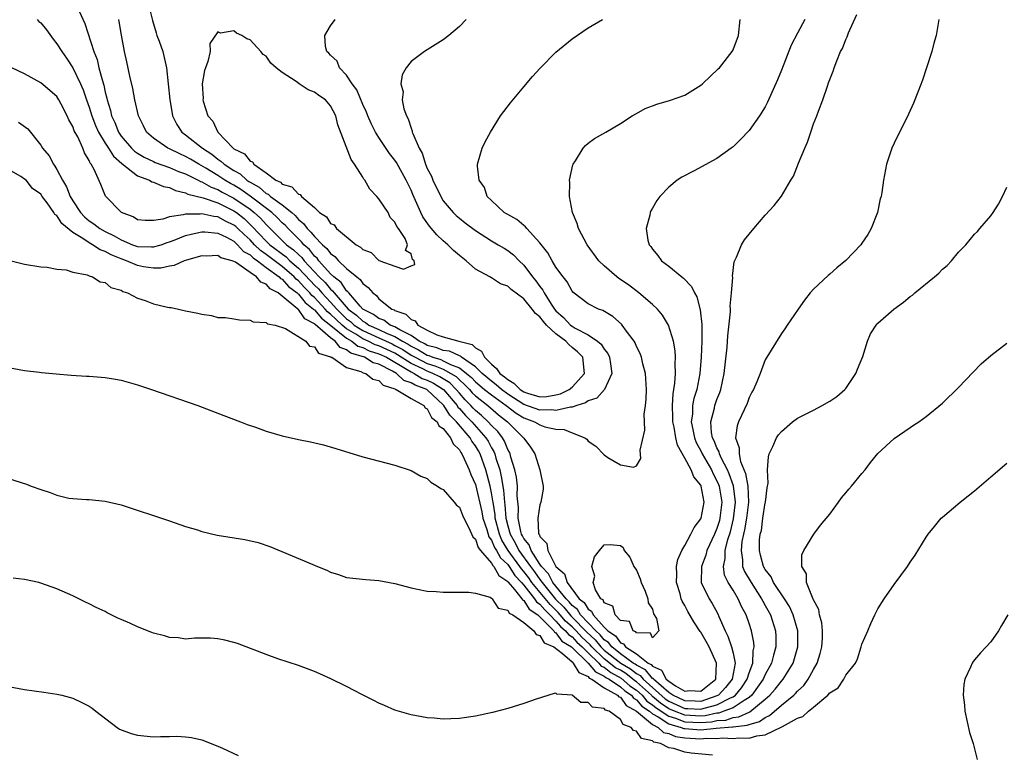
# Model space of a CAD drawing. Units: inches. Extents: x 2619000 to 2622000, y 1536000 to 1539000.
# Drawn here: x 2621114 to 2621237, y 1537526 to 1537617 of the extents above; entities that cross this region are included whole.
import ezdxf

# ---------------------------------------------------------------- set-up
doc = ezdxf.new("R2010")
doc.units = ezdxf.units.IN
doc.header["$MEASUREMENT"] = 0
doc.layers.add('LD26191536_10ft', color=133, linetype='Continuous')

msp = doc.modelspace()

# ---------------------------------------------------------------- linework, layer by layer
at = {"layer": 'LD26191536_10ft'}
for points, elevation in [([(2621121.31, 1537619), (2621122.49, 1537616.49), (2621123.6, 1537613), (2621124, 1537612), (2621124.23, 1537611), (2621124.65, 1537609.35), (2621124.82, 1537608.82), (2621125, 1537607.95), (2621125.2, 1537607.2), (2621125.23, 1537607), (2621125.67, 1537605.67), (2621125.8, 1537605), (2621126.2, 1537604.2), (2621126.65, 1537603), (2621127, 1537602.5), (2621128.28, 1537601), (2621128.64, 1537600.64), (2621129, 1537600.37), (2621129.86, 1537599.86), (2621131, 1537599.32), (2621131.22, 1537599.22), (2621133, 1537598.61), (2621134.11, 1537598.11), (2621135, 1537597.79), (2621136.57, 1537597), (2621136.84, 1537596.84), (2621137, 1537596.8), (2621138.15, 1537596.15), (2621139, 1537595.86), (2621139.54, 1537595.54), (2621141, 1537594.8), (2621143, 1537593.41), (2621143.53, 1537593), (2621144.3, 1537592.3), (2621145, 1537591.52), (2621145.27, 1537591.27), (2621147.53, 1537589), (2621148.38, 1537588.38), (2621149, 1537587.77), (2621149.42, 1537587.42), (2621149.74, 1537587), (2621151.58, 1537585), (2621152.32, 1537584.32), (2621153, 1537583.46), (2621153.26, 1537583.26), (2621153.43, 1537583), (2621155.18, 1537581), (2621156.22, 1537580.22), (2621157, 1537579.5), (2621157.33, 1537579.33), (2621157.77, 1537579), (2621159, 1537578.45), (2621160.05, 1537577.95), (2621161, 1537577.59), (2621161.93, 1537577), (2621162.63, 1537576.63), (2621163, 1537576.38), (2621163.94, 1537575.94), (2621165, 1537575.27), (2621165.21, 1537575.21), (2621165.72, 1537575), (2621166.71, 1537574.71), (2621167, 1537574.58), (2621167.88, 1537574.12), (2621169, 1537573.71), (2621169.9, 1537573), (2621170.49, 1537572.49), (2621171, 1537571.96), (2621172.14, 1537571), (2621173, 1537570.32), (2621174.81, 1537569), (2621176.04, 1537568.04), (2621177, 1537567.48), (2621178.32, 1537567), (2621179, 1537566.59), (2621179.62, 1537566.38), (2621181, 1537566.05), (2621182.01, 1537566.01), (2621183, 1537565.6), (2621184.6, 1537565), (2621184.82, 1537564.82), (2621185, 1537564.59), (2621185.96, 1537563.96), (2621187, 1537562.86), (2621187.44, 1537562.56), (2621189, 1537561.64), (2621190.64, 1537561.36), (2621191, 1537561.53), (2621191.56, 1537562.44), (2621191.45, 1537563.45), (2621192.05, 1537565.95), (2621191.98, 1537567), (2621191.95, 1537567.95), (2621192.12, 1537569), (2621192.22, 1537569.78), (2621192.23, 1537571), (2621192.13, 1537573), (2621191.81, 1537574.19), (2621191.63, 1537575), (2621191.46, 1537575.46), (2621191, 1537576.36), (2621190.82, 1537576.82), (2621190.7, 1537577), (2621189.76, 1537578.24), (2621189.22, 1537579), (2621189.12, 1537579.12), (2621188.07, 1537580.07), (2621186.82, 1537580.82), (2621186.27, 1537581), (2621185, 1537581.63), (2621183.11, 1537583.11), (2621183, 1537583.23), (2621182.38, 1537584.38), (2621181.88, 1537585), (2621181, 1537586.21), (2621180.51, 1537587), (2621179.99, 1537587.99), (2621179, 1537589.22), (2621177.38, 1537591), (2621177.22, 1537591.22), (2621177, 1537591.38), (2621176.13, 1537592.13), (2621175, 1537592.74), (2621174.85, 1537592.85), (2621174.58, 1537593), (2621173, 1537594.48), (2621172.47, 1537595), (2621172.12, 1537596.12), (2621171.45, 1537597), (2621171.25, 1537598.75), (2621171.27, 1537599), (2621171.84, 1537601), (2621172.22, 1537601.78), (2621172.85, 1537603), (2621174.1, 1537605), (2621175.35, 1537606.65), (2621177, 1537608.64), (2621178.09, 1537609.91), (2621179.05, 1537610.95), (2621181, 1537612.91), (2621183, 1537614.59), (2621185, 1537615.94), (2621186.79, 1537617)], 8980), ([(2621130.35, 1537619), (2621130.88, 1537616.88), (2621131.32, 1537615.32), (2621131.42, 1537615), (2621131.7, 1537614.3), (2621132.15, 1537613), (2621132.64, 1537611), (2621133.03, 1537607), (2621133.31, 1537605.31), (2621133.37, 1537605), (2621133.92, 1537603.92), (2621134.52, 1537603), (2621135, 1537602.66), (2621137.09, 1537601), (2621138.25, 1537600.25), (2621139, 1537599.63), (2621139.39, 1537599.39), (2621139.78, 1537599), (2621141, 1537598.21), (2621141.79, 1537597.79), (2621142.61, 1537597), (2621142.85, 1537596.85), (2621143, 1537596.75), (2621144.14, 1537596.14), (2621145, 1537595.36), (2621145.26, 1537595.26), (2621145.52, 1537595), (2621147, 1537593.95), (2621148.17, 1537593), (2621148.61, 1537592.61), (2621149, 1537592.15), (2621149.65, 1537591.65), (2621150.08, 1537591), (2621150.56, 1537590.56), (2621151, 1537590), (2621151.99, 1537589), (2621152.54, 1537588.54), (2621153, 1537587.89), (2621153.53, 1537587.53), (2621153.98, 1537587), (2621155, 1537586.05), (2621156.26, 1537585), (2621156.69, 1537584.69), (2621157, 1537584.18), (2621157.68, 1537583.68), (2621158.25, 1537583), (2621158.69, 1537582.69), (2621159, 1537582.28), (2621160.63, 1537581), (2621160.9, 1537580.9), (2621161, 1537580.83), (2621162.37, 1537580.37), (2621163, 1537579.71), (2621163.52, 1537579.52), (2621163.86, 1537579), (2621165, 1537578.37), (2621166.21, 1537577.79), (2621167, 1537577.54), (2621168.95, 1537577), (2621170.59, 1537576.59), (2621171, 1537576.18), (2621171.74, 1537575.75), (2621172.11, 1537575), (2621173, 1537574.14), (2621173.63, 1537573.63), (2621174.04, 1537573), (2621174.6, 1537572.59), (2621175, 1537572.23), (2621175.77, 1537571.77), (2621176.54, 1537571), (2621177, 1537570.7), (2621177.45, 1537570.55), (2621179, 1537570.1), (2621179.88, 1537570.12), (2621181, 1537570.32), (2621181.55, 1537570.45), (2621182.62, 1537571), (2621183, 1537571.31), (2621184.56, 1537573), (2621184.33, 1537575), (2621183.69, 1537575.69), (2621183, 1537576.24), (2621182.59, 1537576.59), (2621182.21, 1537577), (2621181, 1537577.93), (2621179.84, 1537579), (2621179.45, 1537579.45), (2621179, 1537580.02), (2621178.45, 1537580.45), (2621178.03, 1537581), (2621177, 1537582.25), (2621175.42, 1537583.42), (2621175, 1537583.83), (2621174.13, 1537584.13), (2621173, 1537584.89), (2621172.91, 1537584.91), (2621172.79, 1537585), (2621171, 1537585.96), (2621169.84, 1537587), (2621169, 1537587.64), (2621168.28, 1537588.28), (2621167.56, 1537589), (2621167, 1537589.46), (2621166.22, 1537590.22), (2621165.3, 1537591.3), (2621164.48, 1537592.48), (2621164.21, 1537593), (2621163.23, 1537595.23), (2621163, 1537595.79), (2621162.4, 1537597), (2621161.2, 1537599.2), (2621161, 1537599.5), (2621160.33, 1537600.33), (2621159, 1537602.34), (2621158.59, 1537603), (2621158.05, 1537604.05), (2621157.64, 1537605), (2621157.46, 1537605.46), (2621157, 1537606.44), (2621156.25, 1537608.25), (2621155.7, 1537609), (2621155, 1537610.08), (2621154.1, 1537611), (2621153.81, 1537611.81), (2621153, 1537612.54), (2621152.8, 1537612.8), (2621152.55, 1537613), (2621152.36, 1537613.64), (2621152.29, 1537615), (2621153, 1537616.19), (2621153.58, 1537617)], 9000), ([(2621114.23, 1537604.23), (2621115.38, 1537603.38), (2621117, 1537601.36), (2621117.23, 1537601), (2621118.03, 1537600.03), (2621118.57, 1537599), (2621118.76, 1537598.76), (2621119, 1537598.35), (2621119.71, 1537597), (2621120.2, 1537596.2), (2621120.65, 1537595), (2621121, 1537594.43), (2621121.94, 1537593), (2621122.45, 1537592.45), (2621123, 1537591.98), (2621123.59, 1537591.59), (2621124.32, 1537591), (2621125, 1537590.62), (2621126.11, 1537590.11), (2621127, 1537589.59), (2621128.4, 1537589), (2621129, 1537588.78), (2621130.74, 1537588.74), (2621131, 1537588.72), (2621131.95, 1537589), (2621132.72, 1537589.28), (2621133, 1537589.36), (2621133.56, 1537589.56), (2621135, 1537590.13), (2621135.68, 1537590.32), (2621137, 1537590.6), (2621137.4, 1537590.6), (2621139, 1537590.45), (2621140.07, 1537589.93), (2621141, 1537589.42), (2621141.21, 1537589.21), (2621141.45, 1537589), (2621142.17, 1537588.17), (2621143, 1537587.73), (2621143.37, 1537587.37), (2621143.91, 1537587), (2621145, 1537586.17), (2621146.63, 1537585), (2621146.8, 1537584.8), (2621147, 1537584.7), (2621147.79, 1537583.79), (2621148.85, 1537583), (2621149, 1537582.86), (2621149.83, 1537581.83), (2621150.89, 1537581), (2621150.94, 1537580.94), (2621151, 1537580.9), (2621151.86, 1537579.86), (2621153.03, 1537578.97), (2621155, 1537577.37), (2621155.63, 1537577), (2621156.39, 1537576.39), (2621157, 1537576.21), (2621157.8, 1537575.8), (2621159, 1537575.44), (2621159.93, 1537575), (2621162.5, 1537573.5), (2621163, 1537573.18), (2621163.38, 1537573), (2621164.38, 1537572.38), (2621165, 1537572.16), (2621165.78, 1537571.78), (2621167.02, 1537571.02), (2621168.71, 1537569), (2621168.82, 1537568.82), (2621169, 1537568.65), (2621169.78, 1537567.78), (2621170.55, 1537567), (2621172.29, 1537565), (2621172.56, 1537564.56), (2621173, 1537563.73), (2621173.28, 1537563.28), (2621173.39, 1537563), (2621173.52, 1537562.48), (2621174.01, 1537561), (2621174.2, 1537560.2), (2621174.48, 1537558.48), (2621174.59, 1537557), (2621174.65, 1537556.65), (2621174.76, 1537555), (2621175, 1537554.07), (2621175.3, 1537553), (2621175.94, 1537551.94), (2621176.39, 1537551), (2621177.84, 1537549), (2621178.34, 1537548.34), (2621179, 1537547.37), (2621179.18, 1537547.18), (2621179.28, 1537547), (2621180.95, 1537544.95), (2621181.96, 1537543.96), (2621182.85, 1537542.85), (2621183, 1537542.72), (2621184.83, 1537540.83), (2621185.88, 1537539.88), (2621186.59, 1537539), (2621187, 1537538.61), (2621189.04, 1537537), (2621190.27, 1537536.27), (2621191, 1537535.69), (2621191.45, 1537535.45), (2621191.83, 1537535), (2621194.57, 1537532.57), (2621195, 1537532.28), (2621197, 1537531.37), (2621197.36, 1537531.36), (2621199, 1537531.26), (2621199.39, 1537531.39), (2621201, 1537531.81), (2621202.67, 1537532.67), (2621203, 1537532.8), (2621203.29, 1537533), (2621204.06, 1537533.94), (2621204.76, 1537535), (2621205, 1537535.8), (2621205.44, 1537537), (2621205.48, 1537538.52), (2621205.6, 1537539), (2621205.57, 1537539.57), (2621205.29, 1537541), (2621205, 1537541.92), (2621204.63, 1537543), (2621204.04, 1537544.04), (2621203.64, 1537545), (2621203, 1537546.05), (2621202.39, 1537547), (2621201.93, 1537547.93), (2621201.79, 1537549), (2621202.02, 1537549.98), (2621202.03, 1537551), (2621202.36, 1537552.36), (2621202.67, 1537553.33), (2621203.07, 1537554.93), (2621203.31, 1537557), (2621203.04, 1537559.04), (2621202.52, 1537560.52), (2621202.3, 1537561), (2621201.56, 1537562.44), (2621201.32, 1537563), (2621201.27, 1537563.27), (2621201, 1537563.75), (2621200.64, 1537564.64), (2621200.46, 1537565), (2621200.33, 1537565.67), (2621200.23, 1537567), (2621200.68, 1537568.68), (2621200.74, 1537569), (2621201, 1537569.74), (2621201.37, 1537570.63), (2621201.49, 1537571), (2621201.91, 1537573), (2621202.25, 1537576.25), (2621202.34, 1537577.66), (2621202.66, 1537580.65), (2621202.66, 1537581), (2621202.65, 1537581.35), (2621202.81, 1537583), (2621202.95, 1537584.94), (2621202.92, 1537585.08), (2621203.14, 1537586.86), (2621203.43, 1537587.43), (2621204.04, 1537589), (2621204.41, 1537589.59), (2621205, 1537590.3), (2621205.56, 1537591), (2621207, 1537592.66), (2621208.12, 1537593.88), (2621209, 1537595.04), (2621210.18, 1537597), (2621210.5, 1537597.5), (2621211.12, 1537599.12), (2621211.91, 1537601), (2621212.25, 1537601.75), (2621212.66, 1537603), (2621213, 1537604), (2621213.4, 1537605), (2621213.6, 1537605.6), (2621214.15, 1537607), (2621214.71, 1537608.71), (2621214.87, 1537609.13), (2621215, 1537609.54), (2621215.44, 1537610.56), (2621215.57, 1537611), (2621215.87, 1537611.87), (2621216.36, 1537613), (2621216.61, 1537613.39), (2621217, 1537614.51), (2621217.18, 1537614.82), (2621217.34, 1537615.34), (2621218.37, 1537617.63)], 8950), ([(2621228.57, 1537617), (2621228.21, 1537615), (2621227.94, 1537614.06), (2621227.67, 1537613), (2621227.03, 1537610.97), (2621226.54, 1537609.46), (2621225.94, 1537607.94), (2621225.43, 1537606.57), (2621224.79, 1537605.21), (2621223, 1537601.62), (2621222.73, 1537601), (2621222.07, 1537599), (2621221.68, 1537597), (2621221.48, 1537595.48), (2621221.38, 1537595), (2621221.29, 1537594.71), (2621220.93, 1537593), (2621220.15, 1537591), (2621219.73, 1537590.27), (2621219, 1537589.2), (2621218.85, 1537589), (2621217, 1537587.05), (2621215.87, 1537586.13), (2621215, 1537585.33), (2621214.81, 1537585.19), (2621213, 1537583.49), (2621212.58, 1537583), (2621211.88, 1537582.12), (2621211.07, 1537581), (2621209.72, 1537579), (2621209.44, 1537578.56), (2621209, 1537577.96), (2621207, 1537574.68), (2621206.38, 1537573), (2621205.96, 1537571.96), (2621205.55, 1537571), (2621205.34, 1537570.66), (2621205, 1537570), (2621204.74, 1537569.26), (2621203.69, 1537567), (2621203.51, 1537566.49), (2621203.31, 1537565), (2621203.76, 1537563.76), (2621203.74, 1537563), (2621203.94, 1537562.06), (2621204.56, 1537560.56), (2621204.84, 1537559), (2621204.93, 1537557), (2621204.68, 1537555), (2621204.43, 1537553.57), (2621204.29, 1537553), (2621204.1, 1537552.1), (2621204, 1537551), (2621204.19, 1537549.81), (2621204.19, 1537549), (2621204.4, 1537548.4), (2621205.23, 1537547), (2621206.53, 1537545), (2621206.68, 1537544.68), (2621207, 1537544.14), (2621207.64, 1537543), (2621208.27, 1537541), (2621208.3, 1537540.3), (2621208.3, 1537539), (2621208.01, 1537537.99), (2621207.78, 1537537), (2621207, 1537535.58), (2621206.75, 1537535), (2621205.33, 1537533), (2621205, 1537532.71), (2621204.36, 1537532.36), (2621203, 1537531.45), (2621201.87, 1537531), (2621201.22, 1537530.78), (2621201, 1537530.76), (2621199.55, 1537530.45), (2621199, 1537530.41), (2621197, 1537530.51), (2621195.73, 1537531), (2621195, 1537531.33), (2621194, 1537532), (2621193, 1537532.86), (2621192.92, 1537532.92), (2621192.85, 1537533), (2621191, 1537534.65), (2621190.79, 1537534.79), (2621190.56, 1537535), (2621189.69, 1537535.69), (2621189, 1537536.1), (2621188.41, 1537536.41), (2621187, 1537537.54), (2621185.47, 1537539), (2621185.26, 1537539.26), (2621184.22, 1537540.22), (2621183.49, 1537541), (2621183, 1537541.5), (2621182.2, 1537542.2), (2621181.52, 1537543), (2621181.29, 1537543.29), (2621180.27, 1537544.27), (2621178.02, 1537547), (2621177.61, 1537547.61), (2621177, 1537548.39), (2621176.7, 1537548.7), (2621176.52, 1537549), (2621175.07, 1537551), (2621174.29, 1537552.28), (2621173.98, 1537553), (2621173.46, 1537555), (2621173.43, 1537555.43), (2621173.18, 1537557), (2621173.17, 1537557.17), (2621173, 1537558.14), (2621172.83, 1537559), (2621172.29, 1537561), (2621171.57, 1537563), (2621171.37, 1537563.37), (2621171, 1537563.99), (2621170.56, 1537564.56), (2621170.34, 1537565), (2621168.66, 1537567), (2621167.8, 1537567.8), (2621167.08, 1537569), (2621167, 1537569.1), (2621165, 1537570.96), (2621164.94, 1537571), (2621163.52, 1537571.52), (2621163, 1537571.84), (2621162.11, 1537572.11), (2621161.21, 1537573), (2621160.71, 1537573.29), (2621159, 1537574.14), (2621158.31, 1537574.31), (2621157.2, 1537575), (2621155.52, 1537575.52), (2621155, 1537575.94), (2621154.21, 1537576.21), (2621153.56, 1537577), (2621153, 1537577.42), (2621151.07, 1537579.07), (2621151, 1537579.15), (2621149.8, 1537579.8), (2621149, 1537580.94), (2621148.96, 1537580.96), (2621148.93, 1537581), (2621147, 1537582.6), (2621146.48, 1537583), (2621145.51, 1537583.51), (2621145, 1537584.1), (2621144.34, 1537584.34), (2621143.82, 1537585), (2621143, 1537585.54), (2621141.18, 1537586.82), (2621140.79, 1537587), (2621139.38, 1537587.38), (2621139, 1537587.65), (2621137.59, 1537587.59), (2621137, 1537587.6), (2621135.09, 1537587.09), (2621134.81, 1537587), (2621133.59, 1537586.41), (2621133, 1537586.34), (2621131.92, 1537586.08), (2621131, 1537586.08), (2621129.75, 1537586.25), (2621129, 1537586.4), (2621127.64, 1537587), (2621127, 1537587.23), (2621125.74, 1537587.74), (2621125, 1537588.17), (2621124.37, 1537588.37), (2621123.43, 1537589), (2621123, 1537589.23), (2621122.24, 1537589.76), (2621121, 1537590.5), (2621119.63, 1537591.63), (2621119, 1537592.63), (2621118.77, 1537592.77), (2621118.63, 1537593), (2621117.78, 1537594.22), (2621117.19, 1537595), (2621117, 1537595.28), (2621115.99, 1537595.99), (2621115.17, 1537597), (2621115, 1537597.16), (2621114.51, 1537597.49), (2621113, 1537598.35)], 8940), ([(2621211.93, 1537617), (2621211, 1537615.29), (2621210.21, 1537613.79), (2621209, 1537610.68), (2621208.51, 1537609.49), (2621207.28, 1537606.72), (2621207, 1537606.15), (2621206.28, 1537605), (2621205, 1537603.19), (2621203.93, 1537602.07), (2621203, 1537601.18), (2621202.77, 1537601), (2621201, 1537599.71), (2621198.16, 1537598.16), (2621196.62, 1537597.38), (2621196.07, 1537597), (2621195, 1537596.13), (2621193.9, 1537595), (2621193.51, 1537594.49), (2621193, 1537593.53), (2621192.8, 1537593.2), (2621192.71, 1537593), (2621192.65, 1537592.65), (2621192.22, 1537591), (2621192.42, 1537589.58), (2621192.56, 1537589), (2621192.77, 1537588.77), (2621193, 1537588.44), (2621193.65, 1537587.65), (2621194.11, 1537587), (2621195, 1537586.35), (2621196.63, 1537585), (2621196.85, 1537584.84), (2621197.82, 1537583.82), (2621198.21, 1537583), (2621198.5, 1537582.5), (2621198.92, 1537580.92), (2621199.1, 1537579.1), (2621199.11, 1537577), (2621199.04, 1537575), (2621198.87, 1537573), (2621198.49, 1537571), (2621198.13, 1537569.87), (2621197.97, 1537569), (2621197.94, 1537567.94), (2621197.8, 1537567), (2621198.02, 1537566.02), (2621198.21, 1537565), (2621198.42, 1537564.42), (2621199, 1537563.36), (2621199.17, 1537563), (2621200.31, 1537561), (2621200.52, 1537560.52), (2621201, 1537559.65), (2621201.2, 1537559.2), (2621201.27, 1537559), (2621201.61, 1537557), (2621201.37, 1537555), (2621201.3, 1537554.7), (2621201, 1537553.73), (2621200.68, 1537553), (2621199.76, 1537551), (2621199.61, 1537550.39), (2621199.06, 1537549), (2621199.03, 1537547.03), (2621200.01, 1537545), (2621200.41, 1537544.41), (2621201.1, 1537543.1), (2621201.23, 1537542.77), (2621202.01, 1537541), (2621202.36, 1537540.36), (2621202.81, 1537539), (2621203, 1537538.22), (2621203.24, 1537537), (2621202.89, 1537535), (2621202.05, 1537533.95), (2621201.18, 1537533), (2621201, 1537532.91), (2621199, 1537532.24), (2621198.28, 1537532.28), (2621197, 1537532.31), (2621195.5, 1537533), (2621195, 1537533.34), (2621193.1, 1537535), (2621193.06, 1537535.06), (2621193, 1537535.09), (2621192.14, 1537536.14), (2621191, 1537536.73), (2621190.85, 1537536.85), (2621190.59, 1537537), (2621189, 1537538.15), (2621187.92, 1537539), (2621187.54, 1537539.54), (2621187, 1537539.89), (2621186.51, 1537540.51), (2621185.96, 1537541), (2621185, 1537542.02), (2621184.05, 1537543), (2621183.66, 1537543.66), (2621183, 1537544.17), (2621182.63, 1537544.63), (2621182.26, 1537545), (2621180.63, 1537547), (2621180.09, 1537548.09), (2621179.2, 1537549), (2621179, 1537549.29), (2621177.9, 1537551), (2621177.68, 1537551.68), (2621177, 1537552.49), (2621176.83, 1537552.83), (2621176.73, 1537553), (2621176.63, 1537553.37), (2621176.32, 1537555), (2621176.34, 1537556.34), (2621176.2, 1537557.8), (2621176.21, 1537559), (2621176.1, 1537560.1), (2621175.89, 1537561), (2621175.39, 1537562.61), (2621175.3, 1537563), (2621175.21, 1537563.21), (2621175, 1537563.56), (2621174.59, 1537564.59), (2621174.34, 1537565), (2621173.76, 1537565.76), (2621173, 1537566.53), (2621172.59, 1537567), (2621171.77, 1537567.77), (2621171, 1537568.41), (2621170.7, 1537568.7), (2621170.44, 1537569), (2621169.72, 1537569.72), (2621169, 1537570.53), (2621168.61, 1537571), (2621167.81, 1537571.81), (2621166.58, 1537572.58), (2621165.7, 1537573), (2621165.21, 1537573.21), (2621165, 1537573.28), (2621164.45, 1537573.55), (2621163, 1537574.22), (2621161.32, 1537575.32), (2621161, 1537575.5), (2621159, 1537576.42), (2621158.56, 1537576.56), (2621157.68, 1537577), (2621157, 1537577.31), (2621156.14, 1537577.86), (2621155, 1537578.54), (2621154.43, 1537579), (2621153.69, 1537579.69), (2621153, 1537580.38), (2621152.64, 1537580.65), (2621152.35, 1537581), (2621151, 1537582.42), (2621150.67, 1537582.67), (2621150.41, 1537583), (2621149.72, 1537583.72), (2621149, 1537584.5), (2621148.72, 1537584.72), (2621148.46, 1537585), (2621147, 1537586.27), (2621145, 1537587.8), (2621144.29, 1537588.29), (2621143.56, 1537589), (2621143, 1537589.59), (2621142.25, 1537590.25), (2621141.49, 1537591), (2621141.24, 1537591.24), (2621141, 1537591.43), (2621139.94, 1537591.94), (2621139, 1537592.46), (2621138.5, 1537592.5), (2621137, 1537592.83), (2621136.8, 1537592.8), (2621135, 1537592.8), (2621134.7, 1537592.7), (2621133, 1537592.48), (2621132.17, 1537592.17), (2621131, 1537592), (2621129.99, 1537591.99), (2621129, 1537592.1), (2621128.47, 1537592.47), (2621127.02, 1537593), (2621125.05, 1537595.05), (2621124.47, 1537596.47), (2621123.64, 1537598.36), (2621123.27, 1537599), (2621123.13, 1537599.13), (2621123, 1537599.48), (2621122.42, 1537600.42), (2621122.21, 1537601), (2621121.6, 1537602.4), (2621121.17, 1537603.17), (2621121, 1537603.68), (2621120.5, 1537604.5), (2621120.28, 1537605), (2621119.54, 1537606.46), (2621119.25, 1537607), (2621119, 1537607.41), (2621117, 1537609.13), (2621115, 1537610.22), (2621113.41, 1537611)], 8960), ([(2621116.54, 1537617), (2621116.76, 1537616.76), (2621117, 1537616.56), (2621117.7, 1537615.7), (2621118.53, 1537614.53), (2621119, 1537613.97), (2621119.6, 1537613), (2621120.18, 1537612.18), (2621121, 1537610.97), (2621121.95, 1537609), (2621122.26, 1537608.26), (2621122.67, 1537607), (2621123, 1537606.09), (2621123.34, 1537605), (2621123.8, 1537603.8), (2621124.16, 1537603), (2621125, 1537601.62), (2621125.42, 1537601), (2621126.02, 1537600.02), (2621127.08, 1537599.08), (2621129, 1537597.56), (2621130.51, 1537597), (2621130.81, 1537596.81), (2621131, 1537596.77), (2621132.24, 1537596.24), (2621133, 1537596.1), (2621133.73, 1537595.73), (2621135, 1537595.46), (2621135.29, 1537595.29), (2621137.18, 1537594.82), (2621139, 1537594.2), (2621141, 1537593.22), (2621141.31, 1537593), (2621142.25, 1537592.25), (2621143.28, 1537591.28), (2621145, 1537589.45), (2621145.46, 1537589), (2621147.47, 1537587.47), (2621147.95, 1537587), (2621149, 1537586.1), (2621150.49, 1537584.49), (2621151, 1537583.96), (2621151.5, 1537583.5), (2621151.9, 1537583), (2621153, 1537581.85), (2621153.76, 1537581), (2621154.38, 1537580.38), (2621155, 1537579.8), (2621155.46, 1537579.46), (2621155.95, 1537579), (2621157, 1537578.32), (2621159, 1537577.42), (2621160.66, 1537576.66), (2621161, 1537576.49), (2621161.98, 1537575.98), (2621163, 1537575.28), (2621163.19, 1537575.19), (2621163.49, 1537575), (2621165, 1537574.24), (2621165.96, 1537573.96), (2621167, 1537573.51), (2621167.96, 1537573), (2621168.6, 1537572.6), (2621169, 1537572.19), (2621169.64, 1537571.64), (2621170.25, 1537571), (2621170.6, 1537570.6), (2621171, 1537570.2), (2621172.53, 1537569), (2621173.85, 1537567.85), (2621174.96, 1537567), (2621176.97, 1537565), (2621177, 1537564.94), (2621177.84, 1537563.84), (2621178.37, 1537563), (2621178.99, 1537561), (2621179.42, 1537559), (2621179.39, 1537558.61), (2621179.13, 1537557), (2621179, 1537556.67), (2621178.74, 1537555), (2621178.84, 1537553.16), (2621178.89, 1537553), (2621178.94, 1537552.94), (2621179, 1537552.74), (2621179.86, 1537551.86), (2621179.97, 1537551), (2621181, 1537548.99), (2621182.07, 1537548.07), (2621182.4, 1537547), (2621183.89, 1537545), (2621184.51, 1537544.51), (2621185, 1537543.7), (2621185.43, 1537543.43), (2621185.61, 1537543), (2621187, 1537541.47), (2621187.45, 1537541), (2621188.38, 1537540.38), (2621189, 1537539.51), (2621189.38, 1537539.38), (2621189.63, 1537539), (2621191, 1537538.15), (2621192.47, 1537537), (2621192.82, 1537536.82), (2621193, 1537536.6), (2621194.11, 1537536.11), (2621194.7, 1537535), (2621195, 1537534.74), (2621195.83, 1537534.17), (2621197, 1537533.5), (2621197.57, 1537533.57), (2621199, 1537533.51), (2621199.84, 1537534.16), (2621200.84, 1537535), (2621200.94, 1537537), (2621200.02, 1537539), (2621199.67, 1537539.67), (2621199, 1537540.84), (2621198.93, 1537540.93), (2621198.13, 1537542.13), (2621197.4, 1537543.4), (2621197, 1537544.16), (2621196.68, 1537544.68), (2621196.56, 1537545), (2621196.41, 1537545.59), (2621195.99, 1537547), (2621196.03, 1537548.03), (2621195.99, 1537549), (2621196.14, 1537549.86), (2621196.65, 1537551), (2621197, 1537551.61), (2621197.76, 1537553), (2621198.17, 1537553.83), (2621199, 1537554.92), (2621199.03, 1537555), (2621199.42, 1537557), (2621199.05, 1537559), (2621199, 1537559.1), (2621198.14, 1537560.14), (2621197.8, 1537561), (2621197, 1537562.46), (2621196.08, 1537564.08), (2621195.89, 1537565), (2621195.67, 1537566.33), (2621195.52, 1537567), (2621195.53, 1537567.53), (2621195.47, 1537569), (2621195.55, 1537570.45), (2621195.66, 1537571), (2621195.78, 1537571.78), (2621195.86, 1537573), (2621195.81, 1537574.19), (2621195.86, 1537575), (2621195.82, 1537575.82), (2621195.6, 1537577), (2621194.99, 1537579), (2621194.25, 1537580.25), (2621193.6, 1537581), (2621193, 1537581.57), (2621191.31, 1537583), (2621189.99, 1537583.99), (2621188.81, 1537584.81), (2621188.56, 1537585), (2621187, 1537586.36), (2621186.34, 1537587), (2621184.86, 1537589), (2621183.78, 1537591), (2621183.63, 1537591.63), (2621183.05, 1537593), (2621182.68, 1537595), (2621182.73, 1537596.73), (2621182.7, 1537597), (2621183.09, 1537598.91), (2621183.13, 1537599), (2621183.43, 1537599.43), (2621184.38, 1537601), (2621184.66, 1537601.34), (2621185, 1537601.61), (2621185.78, 1537602.21), (2621187.19, 1537603), (2621189, 1537604.08), (2621190.47, 1537605), (2621191, 1537605.3), (2621192.06, 1537605.94), (2621193, 1537606.26), (2621193.53, 1537606.47), (2621195.09, 1537606.91), (2621197, 1537607.59), (2621199, 1537608.84), (2621199.2, 1537609), (2621201.16, 1537610.84), (2621201.3, 1537611), (2621202.89, 1537613), (2621203, 1537613.23), (2621203.68, 1537615), (2621203.86, 1537617)], 8970), ([(2621169.84, 1537617), (2621169, 1537616.13), (2621167.71, 1537615), (2621167, 1537614.47), (2621164.67, 1537613), (2621163, 1537611.75), (2621162.39, 1537611), (2621161.89, 1537610.11), (2621161.71, 1537609), (2621162, 1537608), (2621161.91, 1537607), (2621162.11, 1537605.89), (2621162.45, 1537605), (2621162.66, 1537604.66), (2621163, 1537603.48), (2621163.15, 1537603.15), (2621163.15, 1537603), (2621163.2, 1537602.8), (2621163.99, 1537601), (2621164.36, 1537600.36), (2621164.78, 1537599), (2621165, 1537598.48), (2621165.53, 1537597.53), (2621165.7, 1537597), (2621166.69, 1537595), (2621167, 1537594.47), (2621168.24, 1537593), (2621168.62, 1537592.62), (2621169, 1537592.29), (2621169.71, 1537591.71), (2621171, 1537590.76), (2621173, 1537589.49), (2621173.83, 1537589), (2621174.55, 1537588.55), (2621175, 1537588.29), (2621175.72, 1537587.72), (2621176.43, 1537587), (2621177, 1537586.46), (2621178.08, 1537585), (2621178.5, 1537584.5), (2621179, 1537583.8), (2621179.36, 1537583.36), (2621179.53, 1537583), (2621180.39, 1537581.61), (2621180.8, 1537581), (2621181, 1537580.76), (2621181.94, 1537579.94), (2621182.81, 1537579), (2621183, 1537578.86), (2621183.37, 1537578.63), (2621185, 1537577.78), (2621186.17, 1537577), (2621186.62, 1537576.62), (2621187, 1537576.02), (2621187.46, 1537575.46), (2621187.66, 1537575), (2621187.79, 1537574.21), (2621187.95, 1537573), (2621187.02, 1537570.98), (2621186.06, 1537569.94), (2621185, 1537569.58), (2621184.67, 1537569.33), (2621183.58, 1537569), (2621183, 1537568.81), (2621182.81, 1537568.81), (2621181, 1537568.39), (2621180.47, 1537568.47), (2621179, 1537568.44), (2621177, 1537569.15), (2621175, 1537570.44), (2621174.25, 1537571), (2621173.59, 1537571.59), (2621173, 1537572.02), (2621171.83, 1537573), (2621171, 1537573.81), (2621169.28, 1537575), (2621169.14, 1537575.14), (2621169, 1537575.17), (2621167.76, 1537575.76), (2621167, 1537575.85), (2621166.19, 1537576.19), (2621165, 1537576.49), (2621164.69, 1537576.69), (2621164.02, 1537577), (2621163, 1537577.71), (2621161.6, 1537578.4), (2621161, 1537578.78), (2621160.42, 1537579), (2621159.6, 1537579.6), (2621159, 1537579.81), (2621158.33, 1537580.33), (2621157, 1537580.97), (2621156.66, 1537581.34), (2621155.25, 1537583), (2621155.15, 1537583.15), (2621155, 1537583.27), (2621154.31, 1537584.31), (2621153.4, 1537585), (2621153, 1537585.37), (2621151.55, 1537587), (2621151.32, 1537587.32), (2621151, 1537587.59), (2621150.39, 1537588.39), (2621149.66, 1537589), (2621149.37, 1537589.37), (2621149, 1537589.71), (2621147.72, 1537591), (2621147.39, 1537591.39), (2621147, 1537591.73), (2621146.38, 1537592.38), (2621145.71, 1537593), (2621143.02, 1537595.02), (2621141.86, 1537595.86), (2621141, 1537596.38), (2621140.59, 1537596.59), (2621139.88, 1537597), (2621139, 1537597.59), (2621137.5, 1537598.5), (2621136.62, 1537599), (2621135.62, 1537599.62), (2621135, 1537599.98), (2621134.29, 1537600.29), (2621133, 1537600.9), (2621132.77, 1537601), (2621131, 1537602.25), (2621130.15, 1537603), (2621129.78, 1537603.78), (2621129.14, 1537605), (2621128.69, 1537607), (2621128.43, 1537608.43), (2621128.06, 1537609.94), (2621127.71, 1537611.71), (2621127.39, 1537613), (2621127.03, 1537615.03), (2621126.76, 1537616.76), (2621126.71, 1537617)], 8990), ([(2621113.32, 1537587), (2621115, 1537586.58), (2621117, 1537586.26), (2621117.81, 1537586.19), (2621119, 1537585.97), (2621120.14, 1537585.86), (2621121, 1537585.57), (2621122.75, 1537585.25), (2621123, 1537585.14), (2621123.42, 1537585), (2621124.37, 1537584.37), (2621125, 1537584.28), (2621125.69, 1537583.69), (2621127, 1537583.33), (2621127.19, 1537583.19), (2621127.78, 1537583), (2621129, 1537582.35), (2621129.95, 1537582.05), (2621131, 1537581.63), (2621132.75, 1537581.25), (2621133, 1537581.2), (2621133.19, 1537581.19), (2621134.12, 1537581), (2621135, 1537580.79), (2621136.5, 1537580.5), (2621137, 1537580.35), (2621138.19, 1537580.19), (2621139, 1537579.97), (2621139.94, 1537579.94), (2621141, 1537579.77), (2621141.68, 1537579.68), (2621143, 1537579.61), (2621143.4, 1537579.4), (2621145, 1537579.31), (2621145.16, 1537579.16), (2621146.1, 1537579), (2621147.42, 1537578.58), (2621149.92, 1537577), (2621150.39, 1537576.39), (2621151, 1537576.29), (2621151.51, 1537575.51), (2621153, 1537575.08), (2621153.04, 1537575.04), (2621153.14, 1537575), (2621155, 1537573.74), (2621156.75, 1537573.25), (2621157.07, 1537573.07), (2621157.37, 1537573), (2621158.27, 1537572.27), (2621159, 1537572.11), (2621159.52, 1537571.52), (2621161, 1537571.08), (2621161.04, 1537571.04), (2621161.17, 1537571), (2621163, 1537569.87), (2621164.57, 1537569), (2621164.74, 1537568.74), (2621165, 1537568.61), (2621165.54, 1537567.54), (2621166.24, 1537567), (2621166.47, 1537566.47), (2621167, 1537566.15), (2621167.9, 1537565), (2621168.24, 1537564.24), (2621169, 1537563.52), (2621169.17, 1537563.17), (2621169.31, 1537563), (2621169.61, 1537562.39), (2621170.2, 1537561), (2621170.42, 1537560.42), (2621171, 1537559.19), (2621171.79, 1537555.79), (2621171.93, 1537555), (2621172.4, 1537553.6), (2621172.68, 1537552.68), (2621173, 1537552.27), (2621173.38, 1537551.38), (2621173.61, 1537551), (2621174.09, 1537550.09), (2621175, 1537549.24), (2621175.18, 1537549), (2621175.88, 1537547.88), (2621176.72, 1537547), (2621177, 1537546.67), (2621178.34, 1537545), (2621178.6, 1537544.6), (2621179, 1537544.33), (2621179.6, 1537543.6), (2621180.22, 1537543), (2621181, 1537542.21), (2621181.56, 1537541.56), (2621182.19, 1537541), (2621182.54, 1537540.54), (2621183, 1537540.25), (2621183.6, 1537539.6), (2621184.25, 1537539), (2621185, 1537538.26), (2621186.34, 1537537), (2621186.63, 1537536.63), (2621187, 1537536.47), (2621187.81, 1537535.81), (2621189.11, 1537535.11), (2621190.17, 1537534.17), (2621191, 1537533.61), (2621191.69, 1537533), (2621192.28, 1537532.28), (2621193, 1537531.8), (2621193.43, 1537531.43), (2621195, 1537530.39), (2621195.85, 1537530.15), (2621197, 1537529.7), (2621199, 1537529.6), (2621200.31, 1537529.69), (2621201, 1537529.84), (2621202.08, 1537529.92), (2621203, 1537530.23), (2621203.7, 1537530.3), (2621205, 1537530.9), (2621205.08, 1537530.92), (2621207, 1537532.5), (2621207.56, 1537533), (2621208.23, 1537533.77), (2621209, 1537534.76), (2621209.23, 1537535), (2621210.45, 1537537), (2621211.03, 1537539), (2621211.03, 1537541), (2621210.48, 1537543), (2621210.01, 1537544.01), (2621209.38, 1537545), (2621208.04, 1537547), (2621207.72, 1537547.72), (2621207, 1537548.62), (2621206.79, 1537549), (2621206.41, 1537550.41), (2621206.28, 1537551), (2621206.3, 1537552.3), (2621206.38, 1537553), (2621206.51, 1537553.49), (2621206.71, 1537555), (2621207, 1537556.91), (2621207.02, 1537557), (2621207.24, 1537558.76), (2621207.34, 1537559.34), (2621207.28, 1537561), (2621207.38, 1537562.62), (2621207.49, 1537563), (2621207.93, 1537563.93), (2621208.4, 1537565), (2621208.64, 1537565.36), (2621209, 1537565.79), (2621210.39, 1537567), (2621211, 1537567.42), (2621213, 1537568.43), (2621214.08, 1537569), (2621215, 1537569.53), (2621215.88, 1537570.12), (2621216.88, 1537571), (2621217, 1537571.14), (2621218.26, 1537573), (2621218.46, 1537573.54), (2621219.12, 1537575.12), (2621219.71, 1537577), (2621220.09, 1537577.91), (2621220.76, 1537579), (2621221, 1537579.26), (2621222.97, 1537581), (2621224.16, 1537581.84), (2621225, 1537582.55), (2621225.28, 1537582.72), (2621225.58, 1537583), (2621228.03, 1537585), (2621228.54, 1537585.46), (2621229, 1537585.96), (2621229.58, 1537586.42), (2621230.12, 1537587), (2621231, 1537588.09), (2621231.91, 1537589), (2621233, 1537590.31), (2621233.35, 1537590.65), (2621233.67, 1537591), (2621235, 1537592.58), (2621235.3, 1537593), (2621235.97, 1537594.03), (2621236.47, 1537595), (2621237, 1537596.16)], 8930), ([(2621113, 1537573.74), (2621115, 1537573.37), (2621116.84, 1537573.16), (2621117.11, 1537573.11), (2621118.93, 1537572.93), (2621120.77, 1537572.77), (2621122.67, 1537572.67), (2621123, 1537572.67), (2621125, 1537572.51), (2621126.3, 1537572.3), (2621127, 1537572.16), (2621129, 1537571.59), (2621130.75, 1537571), (2621136.53, 1537569), (2621139.75, 1537567.75), (2621141.82, 1537567), (2621142.66, 1537566.66), (2621143.68, 1537566.32), (2621145, 1537565.83), (2621147, 1537565.23), (2621149, 1537564.78), (2621150.5, 1537564.5), (2621152.12, 1537564.12), (2621153.67, 1537563.67), (2621157, 1537562.64), (2621161, 1537561.59), (2621163, 1537560.92), (2621164.23, 1537560.23), (2621165, 1537559.93), (2621165.46, 1537559.47), (2621166.29, 1537559), (2621166.69, 1537558.69), (2621167, 1537558.58), (2621168.34, 1537557), (2621168.63, 1537556.63), (2621169, 1537556.39), (2621169.38, 1537555.38), (2621169.55, 1537555), (2621170.18, 1537553.82), (2621170.67, 1537552.67), (2621171, 1537552.4), (2621171.35, 1537551.35), (2621171.62, 1537551), (2621173, 1537549.4), (2621173.14, 1537549.14), (2621173.29, 1537549), (2621173.89, 1537547.89), (2621175, 1537547.14), (2621175.06, 1537547.06), (2621175.84, 1537546.16), (2621176.77, 1537545), (2621176.85, 1537544.85), (2621177, 1537544.78), (2621177.69, 1537543.69), (2621178.73, 1537543), (2621179, 1537542.75), (2621180.73, 1537541), (2621180.83, 1537540.83), (2621181, 1537540.75), (2621181.74, 1537539.74), (2621182.94, 1537539), (2621183, 1537538.95), (2621185, 1537536.99), (2621185.89, 1537535.89), (2621187, 1537535.38), (2621187.21, 1537535.21), (2621187.6, 1537535), (2621189, 1537534.04), (2621189.55, 1537533.55), (2621190.37, 1537533), (2621190.63, 1537532.63), (2621191, 1537532.43), (2621191.65, 1537531.65), (2621192.62, 1537531), (2621193, 1537530.68), (2621193.68, 1537530.32), (2621195, 1537529.44), (2621196.57, 1537529), (2621196.87, 1537528.87), (2621197, 1537528.85), (2621199, 1537528.71), (2621200.9, 1537528.9), (2621202.93, 1537529.07), (2621203, 1537529.09), (2621204.74, 1537529.26), (2621205, 1537529.37), (2621206.28, 1537529.72), (2621207, 1537530.23), (2621207.53, 1537530.47), (2621209, 1537531.75), (2621210.54, 1537533), (2621210.77, 1537533.23), (2621211, 1537533.5), (2621211.77, 1537534.23), (2621212.33, 1537535), (2621213, 1537536.21), (2621213.46, 1537537), (2621213.82, 1537538.18), (2621214.03, 1537539), (2621214.09, 1537540.09), (2621214.11, 1537541), (2621214.01, 1537542.01), (2621213.73, 1537543), (2621213.65, 1537543.65), (2621213, 1537544.85), (2621212.96, 1537544.96), (2621212.86, 1537545.14), (2621212.14, 1537547), (2621212.1, 1537548.1), (2621211.53, 1537549), (2621211.54, 1537550.46), (2621211.79, 1537551), (2621213.03, 1537553), (2621213.87, 1537554.13), (2621215, 1537555.5), (2621216.09, 1537557), (2621216.46, 1537557.54), (2621217, 1537558.17), (2621217.37, 1537558.63), (2621217.73, 1537559), (2621219, 1537560.56), (2621219.4, 1537561), (2621220.09, 1537561.91), (2621221, 1537563.04), (2621223, 1537564.89), (2621225, 1537566.26), (2621225.42, 1537566.58), (2621226.08, 1537567), (2621227, 1537567.64), (2621229, 1537569.3), (2621231, 1537571.26), (2621232.83, 1537573.17), (2621233.83, 1537574.17), (2621235, 1537575.22), (2621237, 1537576.75)], 8920), ([(2621113, 1537559.92), (2621115.24, 1537559.24), (2621115.82, 1537559), (2621117, 1537558.57), (2621118.19, 1537558.19), (2621119, 1537557.87), (2621120.49, 1537557.51), (2621121, 1537557.44), (2621122.68, 1537557.32), (2621123, 1537557.32), (2621125, 1537557.13), (2621127, 1537556.65), (2621133, 1537554.68), (2621135, 1537553.99), (2621136.46, 1537553.54), (2621137, 1537553.35), (2621138.9, 1537552.9), (2621142.37, 1537552.37), (2621143.99, 1537551.99), (2621145.47, 1537551.47), (2621149.71, 1537549.71), (2621151.37, 1537549), (2621152.53, 1537548.53), (2621153, 1537548.3), (2621154, 1537548), (2621155, 1537547.64), (2621157.38, 1537547.38), (2621159, 1537547.28), (2621161, 1537546.9), (2621163, 1537546.34), (2621163.81, 1537546.19), (2621165, 1537545.94), (2621166.1, 1537545.9), (2621167, 1537545.81), (2621168.17, 1537545.83), (2621169, 1537545.8), (2621170.18, 1537545.82), (2621171, 1537545.69), (2621172.82, 1537545.18), (2621173, 1537545.07), (2621173.08, 1537545), (2621173.82, 1537543.82), (2621175, 1537543.58), (2621175.19, 1537543.19), (2621175.66, 1537543), (2621177, 1537542.06), (2621178.26, 1537541), (2621178.53, 1537540.53), (2621179, 1537540.42), (2621179.52, 1537539.52), (2621180.74, 1537539), (2621181.83, 1537538.17), (2621183, 1537537.15), (2621183.15, 1537537), (2621183.82, 1537535.82), (2621185, 1537535.32), (2621185.14, 1537535.14), (2621185.45, 1537535), (2621187, 1537533.93), (2621188.65, 1537533), (2621188.8, 1537532.8), (2621189, 1537532.74), (2621189.72, 1537531.72), (2621191, 1537531.03), (2621193, 1537529.36), (2621193.68, 1537529), (2621194.37, 1537528.37), (2621195, 1537528.23), (2621195.86, 1537527.86), (2621197, 1537527.7), (2621197.65, 1537527.65), (2621199, 1537527.58), (2621199.65, 1537527.65), (2621201, 1537527.63), (2621201.7, 1537527.7), (2621203, 1537527.63), (2621203.72, 1537527.72), (2621205, 1537527.66), (2621205.96, 1537527.96), (2621207, 1537528.06), (2621208.98, 1537529.02), (2621209.13, 1537529.13), (2621211, 1537530.14), (2621211.66, 1537530.34), (2621212.35, 1537531), (2621213, 1537531.51), (2621214.77, 1537533), (2621215, 1537533.28), (2621216.07, 1537533.93), (2621216.74, 1537535), (2621217, 1537535.49), (2621218.19, 1537537), (2621218.47, 1537537.53), (2621218.91, 1537539), (2621219, 1537539.34), (2621219.73, 1537541), (2621220.1, 1537541.9), (2621220.61, 1537543), (2621221, 1537543.73), (2621221.75, 1537545), (2621223, 1537546.75), (2621224.67, 1537549), (2621225, 1537549.52), (2621225.61, 1537550.39), (2621227, 1537552.65), (2621227.24, 1537553), (2621228.04, 1537553.96), (2621228.86, 1537555), (2621229, 1537555.13), (2621231.19, 1537557), (2621232.22, 1537557.78), (2621233, 1537558.42), (2621235, 1537560.15), (2621237, 1537561.85)], 8910), ([(2621200.44, 1537525.56), (2621197.81, 1537525.81), (2621197, 1537525.91), (2621195.63, 1537526.37), (2621195, 1537526.46), (2621193.97, 1537527), (2621193.17, 1537527.17), (2621193, 1537527.33), (2621191.63, 1537527.63), (2621191, 1537528.55), (2621190.61, 1537528.61), (2621190.36, 1537529), (2621189.35, 1537529.35), (2621189, 1537530), (2621187.6, 1537531), (2621187.15, 1537531.15), (2621187, 1537531.34), (2621185.53, 1537531.53), (2621185, 1537532.08), (2621184.1, 1537532.1), (2621183, 1537533.01), (2621181.12, 1537533.12), (2621181, 1537533.25), (2621180.77, 1537533.23), (2621178.52, 1537532.52), (2621177, 1537531.98), (2621175, 1537531.37), (2621173.13, 1537530.87), (2621171, 1537530.4), (2621169, 1537530.11), (2621167.92, 1537530.08), (2621167, 1537530.04), (2621165.85, 1537530.15), (2621165, 1537530.21), (2621163, 1537530.56), (2621161, 1537531.14), (2621159.72, 1537531.72), (2621159, 1537532.01), (2621158.36, 1537532.36), (2621156.95, 1537533.05), (2621155, 1537534.08), (2621153.05, 1537535.05), (2621151.67, 1537535.67), (2621151, 1537535.95), (2621149, 1537536.68), (2621146.46, 1537537.54), (2621145, 1537538.06), (2621141.42, 1537539.42), (2621141, 1537539.55), (2621139.85, 1537539.85), (2621139, 1537540.02), (2621138.08, 1537540.08), (2621136.08, 1537540.08), (2621135, 1537539.99), (2621134.12, 1537540.12), (2621133, 1537540.18), (2621132.37, 1537540.37), (2621131, 1537540.72), (2621130.79, 1537540.79), (2621129, 1537541.49), (2621128.06, 1537541.94), (2621127, 1537542.4), (2621126.57, 1537542.57), (2621125.25, 1537543.25), (2621125, 1537543.4), (2621123.89, 1537543.89), (2621123, 1537544.38), (2621122.56, 1537544.56), (2621121, 1537545.35), (2621119, 1537546.24), (2621117, 1537546.94), (2621116.76, 1537547), (2621115, 1537547.38), (2621113.57, 1537547.57)], 8900), ([(2621237.11, 1537543), (2621236.35, 1537541.65), (2621235.96, 1537541), (2621235, 1537539.64), (2621234.42, 1537539), (2621233.73, 1537538.27), (2621233, 1537537.39), (2621232.82, 1537537.18), (2621232.69, 1537537), (2621232.5, 1537536.5), (2621231.79, 1537535), (2621231.65, 1537534.35), (2621231.59, 1537533), (2621231.76, 1537531.76), (2621231.79, 1537531), (2621232.38, 1537528.38), (2621232.84, 1537527), (2621233.31, 1537525)], 8900), ([(2621113, 1537534.07), (2621115, 1537533.7), (2621117.38, 1537533.38), (2621119, 1537533.14), (2621119.61, 1537533), (2621121, 1537532.62), (2621122.11, 1537532.11), (2621123, 1537531.63), (2621123.39, 1537531.39), (2621123.86, 1537531), (2621126.5, 1537529), (2621126.8, 1537528.8), (2621128.23, 1537528.23), (2621129, 1537528.02), (2621131, 1537527.83), (2621131.89, 1537527.89), (2621133, 1537527.88), (2621133.92, 1537527.92), (2621135, 1537527.84), (2621135.74, 1537527.74), (2621137, 1537527.45), (2621139, 1537526.68), (2621139.58, 1537526.42), (2621141.51, 1537525.51)], 8890)]:
    msp.add_lwpolyline(points, dxfattribs=dict(at, elevation=elevation))
for points, elevation in [([(2621146.24, 1537611), (2621145.57, 1537611.57), (2621145, 1537612.43), (2621144.64, 1537612.64), (2621144.35, 1537613), (2621143, 1537614.47), (2621142.59, 1537614.59), (2621141.96, 1537615), (2621141.31, 1537615.31), (2621141, 1537615.56), (2621139.31, 1537615.31), (2621139, 1537615.45), (2621137.99, 1537614.01), (2621138.04, 1537613), (2621137.75, 1537611.75), (2621137.47, 1537611), (2621137.36, 1537610.64), (2621137.04, 1537609), (2621137.16, 1537607.16), (2621137.15, 1537607), (2621137.18, 1537606.82), (2621137.77, 1537605), (2621138.36, 1537604.36), (2621138.98, 1537603), (2621140.91, 1537601), (2621141, 1537600.93), (2621142.31, 1537600.31), (2621143, 1537599.39), (2621143.29, 1537599.29), (2621143.45, 1537599), (2621145, 1537597.92), (2621146.2, 1537597), (2621146.77, 1537596.77), (2621147, 1537596.54), (2621148.2, 1537596.2), (2621149, 1537595.28), (2621149.23, 1537595.23), (2621149.37, 1537595), (2621151, 1537593.62), (2621151.64, 1537593), (2621152.48, 1537592.48), (2621153, 1537591.63), (2621153.46, 1537591.46), (2621153.72, 1537591), (2621156.16, 1537589), (2621156.71, 1537588.71), (2621157, 1537588.4), (2621158.04, 1537588.04), (2621159, 1537587.05), (2621159.06, 1537587.06), (2621159.12, 1537587), (2621161, 1537586.31), (2621162.04, 1537585.96), (2621163, 1537586.38), (2621163.46, 1537586.54), (2621163.38, 1537587), (2621163.17, 1537587.17), (2621163, 1537587.87), (2621162.29, 1537588.29), (2621162.57, 1537589), (2621162.25, 1537589.75), (2621161.43, 1537591), (2621161.25, 1537591.25), (2621161, 1537591.81), (2621160.39, 1537592.39), (2621160.15, 1537593), (2621159, 1537594.69), (2621158.73, 1537595), (2621157.89, 1537595.89), (2621157.26, 1537597), (2621157.14, 1537597.14), (2621157, 1537597.4), (2621155.98, 1537599), (2621155.57, 1537599.57), (2621153.89, 1537603.89), (2621153.65, 1537605), (2621153, 1537606.27), (2621152.36, 1537607), (2621151.54, 1537607.54), (2621151, 1537607.97), (2621150.23, 1537608.23), (2621149.12, 1537609), (2621149.04, 1537609.04), (2621148.71, 1537609.29), (2621147, 1537610.4)], 9010), ([(2621188.36, 1537543), (2621188.08, 1537544.08), (2621187, 1537544.48), (2621186.85, 1537544.85), (2621186.59, 1537545), (2621185.91, 1537546.09), (2621185.64, 1537547), (2621185.81, 1537547.81), (2621185.47, 1537549), (2621185.8, 1537550.2), (2621186.42, 1537551), (2621187, 1537551.68), (2621187.75, 1537551.75), (2621189, 1537551.62), (2621189.36, 1537551.36), (2621189.46, 1537551), (2621190.18, 1537550.18), (2621190.69, 1537549), (2621191, 1537548.55), (2621191.45, 1537547.45), (2621191.57, 1537547), (2621192.06, 1537545.94), (2621192.43, 1537545), (2621192.47, 1537544.47), (2621193, 1537543.68), (2621193.13, 1537543.13), (2621193.48, 1537542.52), (2621193.77, 1537541), (2621193, 1537540.12), (2621192.73, 1537540.73), (2621191, 1537540.74), (2621190.9, 1537540.9), (2621190.59, 1537541), (2621190.14, 1537542.15), (2621189, 1537542.29)], 8980)]:
    msp.add_lwpolyline(points, close=True, dxfattribs=dict(at, elevation=elevation))

doc.saveas('drawing.dxf')
